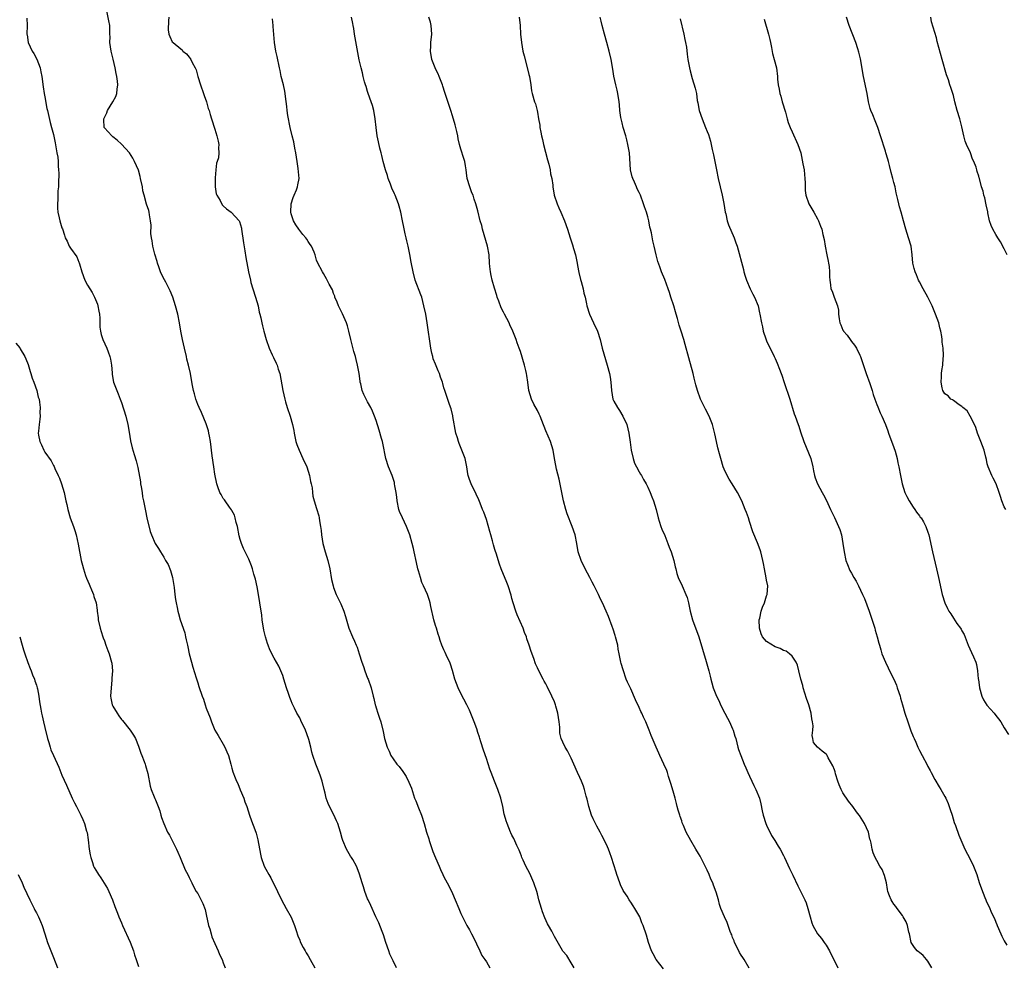
# Model space of a CAD drawing. Units: inches. Extents: x 2661000 to 2664000, y 1557000 to 1560000.
# Drawn here: x 2663211 to 2663443, y 1558994 to 1559216 of the extents above; entities that cross this region are included whole.
import ezdxf

# ---------------------------------------------------------------- set-up
doc = ezdxf.new("R2010")
doc.units = ezdxf.units.IN
doc.header["$MEASUREMENT"] = 0
doc.layers.add('LD26611557_10ft', color=72, linetype='Continuous')

msp = doc.modelspace()

# ---------------------------------------------------------------- linework, layer by layer
at = {"layer": 'LD26611557_10ft'}
for points, elevation in [([(2663299.82, 1558993), (2663299, 1558994.68), (2663298.26, 1558996.26), (2663297.97, 1558997), (2663297.31, 1558999), (2663296.76, 1559000.76), (2663296.41, 1559001.59), (2663295.62, 1559003.62), (2663294.96, 1559005), (2663293.73, 1559007.73), (2663293.12, 1559009), (2663293, 1559009.3), (2663292.38, 1559011), (2663292.07, 1559012.07), (2663291.73, 1559013), (2663291.08, 1559015.08), (2663290.54, 1559016.54), (2663290.35, 1559017), (2663289.5, 1559018.5), (2663289.23, 1559019), (2663289, 1559019.34), (2663288.06, 1559021), (2663287.17, 1559023), (2663287, 1559023.5), (2663286.59, 1559025), (2663285.96, 1559027), (2663285.67, 1559027.67), (2663285.05, 1559029.05), (2663284.02, 1559031), (2663283.75, 1559031.75), (2663283.25, 1559033), (2663283, 1559034.14), (2663282.76, 1559035), (2663282.28, 1559037), (2663281.87, 1559038.13), (2663281.58, 1559039), (2663280.77, 1559041), (2663280.11, 1559043), (2663279.85, 1559043.85), (2663279.63, 1559045), (2663279.17, 1559046.83), (2663279.12, 1559047), (2663278.38, 1559049), (2663277.3, 1559051.3), (2663277, 1559051.88), (2663276.37, 1559053), (2663275.82, 1559054.18), (2663275.26, 1559055.26), (2663275, 1559055.91), (2663274.67, 1559056.67), (2663274.38, 1559057.62), (2663273.88, 1559059), (2663273.28, 1559061), (2663273, 1559061.85), (2663272.58, 1559063), (2663272.08, 1559064.08), (2663271, 1559065.93), (2663269.95, 1559067.95), (2663269.59, 1559069), (2663269.39, 1559069.39), (2663268.93, 1559071), (2663268.53, 1559072.53), (2663268.16, 1559075), (2663268.07, 1559076.07), (2663267.65, 1559079), (2663267.55, 1559079.55), (2663267, 1559082.74), (2663266.6, 1559084.6), (2663266.24, 1559085.76), (2663265.91, 1559087), (2663265.68, 1559087.68), (2663265, 1559089.28), (2663263.76, 1559091.76), (2663263.3, 1559093), (2663263, 1559093.93), (2663262.76, 1559094.76), (2663262.34, 1559097), (2663262.05, 1559097.95), (2663261.84, 1559099), (2663261.67, 1559099.67), (2663261, 1559100.76), (2663260.93, 1559100.93), (2663260.43, 1559101.57), (2663259.42, 1559103), (2663259.27, 1559103.27), (2663259, 1559103.55), (2663258.51, 1559104.51), (2663258.19, 1559105), (2663257.71, 1559106.29), (2663257.47, 1559107), (2663257, 1559109.31), (2663256.79, 1559111), (2663256.41, 1559113.59), (2663256, 1559117), (2663255.75, 1559118.25), (2663255.63, 1559119), (2663255.53, 1559119.53), (2663255, 1559121.14), (2663253.86, 1559123.86), (2663253.3, 1559125), (2663253, 1559125.76), (2663252.55, 1559127), (2663252.23, 1559128.23), (2663251.99, 1559129), (2663251.78, 1559130.22), (2663251.5, 1559131.5), (2663251.26, 1559133), (2663250.81, 1559135), (2663250.44, 1559136.44), (2663250.33, 1559137), (2663249.85, 1559139), (2663249.41, 1559141), (2663249.02, 1559143), (2663248.68, 1559145), (2663248.31, 1559147), (2663247.78, 1559149), (2663247.14, 1559151), (2663246.48, 1559152.48), (2663246.29, 1559153), (2663245.45, 1559154.55), (2663245.12, 1559155.12), (2663244.42, 1559156.42), (2663244.21, 1559157), (2663243.83, 1559158.17), (2663243.53, 1559159), (2663243.43, 1559159.43), (2663242.9, 1559161.1), (2663242.39, 1559163), (2663242.25, 1559164.25), (2663242.07, 1559165), (2663241.97, 1559166.03), (2663241.98, 1559167.98), (2663241.89, 1559169), (2663241.62, 1559170.38), (2663241.55, 1559171), (2663241.43, 1559171.43), (2663240.93, 1559172.93), (2663240.35, 1559175), (2663240.09, 1559176.09), (2663239.94, 1559177), (2663239.53, 1559179), (2663239.43, 1559179.43), (2663239, 1559180.92), (2663238.12, 1559183), (2663237.72, 1559183.72), (2663236.91, 1559185), (2663235.06, 1559187.06), (2663233.99, 1559187.99), (2663233, 1559188.8), (2663232.71, 1559189), (2663231, 1559190.92), (2663230.95, 1559191), (2663230.84, 1559192.84), (2663230.85, 1559193), (2663231, 1559193.37), (2663231.55, 1559194.45), (2663231.74, 1559195), (2663232.96, 1559197), (2663233.68, 1559198.32), (2663233.92, 1559199), (2663233.97, 1559199.97), (2663234.13, 1559201), (2663234.07, 1559201.93), (2663233.89, 1559203), (2663233.73, 1559203.73), (2663233.55, 1559205), (2663233.1, 1559207.1), (2663232.59, 1559209), (2663232.3, 1559211), (2663232.32, 1559212.32), (2663232.31, 1559213), (2663232.25, 1559213.75), (2663232.24, 1559215), (2663232.08, 1559216.08), (2663231.54, 1559218.46)], 8620), ([(2663212.73, 1559216.73), (2663212.78, 1559215), (2663212.76, 1559213), (2663212.78, 1559212.78), (2663213.03, 1559211.04), (2663214, 1559209), (2663214.39, 1559208.39), (2663215.04, 1559207.04), (2663215.84, 1559205), (2663216.06, 1559204.06), (2663216.27, 1559203), (2663216.59, 1559200.59), (2663216.84, 1559199), (2663217, 1559198.17), (2663217.46, 1559195.46), (2663217.56, 1559195), (2663217.76, 1559194.24), (2663218.19, 1559192.19), (2663218.56, 1559191), (2663219, 1559189.32), (2663219.36, 1559187.36), (2663219.82, 1559185), (2663220, 1559184), (2663220.11, 1559183), (2663220.14, 1559181.86), (2663220.22, 1559181), (2663220.23, 1559180.23), (2663220.18, 1559177.82), (2663220.15, 1559177), (2663220.06, 1559176.06), (2663220.04, 1559175), (2663220, 1559174), (2663219.91, 1559173), (2663219.98, 1559171.98), (2663220.01, 1559171), (2663220.31, 1559169.69), (2663220.49, 1559169), (2663221, 1559167.31), (2663221.1, 1559167.1), (2663221.62, 1559165.62), (2663221.79, 1559165), (2663222.19, 1559164.19), (2663222.7, 1559163), (2663223, 1559162.54), (2663224.54, 1559160.54), (2663225, 1559159.27), (2663225.09, 1559159.09), (2663225.13, 1559158.87), (2663225.66, 1559157), (2663226.39, 1559155), (2663227, 1559153.8), (2663228.08, 1559152.08), (2663228.66, 1559151), (2663229.36, 1559149.36), (2663229.45, 1559149), (2663229.71, 1559147.71), (2663229.84, 1559147), (2663229.91, 1559146.09), (2663229.96, 1559143.96), (2663230.08, 1559143), (2663230.23, 1559142.23), (2663230.65, 1559141), (2663231.57, 1559139), (2663231.88, 1559138.12), (2663232.31, 1559137), (2663232.44, 1559136.44), (2663232.65, 1559135), (2663232.79, 1559133.21), (2663232.83, 1559132.83), (2663233, 1559131.84), (2663233.17, 1559131), (2663233.93, 1559129), (2663234.27, 1559128.27), (2663234.7, 1559127), (2663235, 1559126.2), (2663236.02, 1559123), (2663236.51, 1559121), (2663236.59, 1559120.59), (2663237, 1559118.15), (2663237.18, 1559117.18), (2663237.55, 1559115.55), (2663238.04, 1559113.96), (2663238.48, 1559112.48), (2663238.88, 1559110.88), (2663239.47, 1559107.47), (2663239.52, 1559107), (2663239.64, 1559106.36), (2663239.86, 1559105), (2663239.99, 1559103.99), (2663240.22, 1559103), (2663240.53, 1559101.47), (2663240.66, 1559100.66), (2663241, 1559099.06), (2663241.78, 1559095.78), (2663242.07, 1559095), (2663242.97, 1559093), (2663243.76, 1559091.76), (2663244.19, 1559091), (2663245, 1559089.76), (2663245.43, 1559089), (2663245.99, 1559087.99), (2663246.59, 1559086.59), (2663247.04, 1559085), (2663247.41, 1559082.59), (2663247.62, 1559081), (2663247.75, 1559079.75), (2663247.87, 1559079), (2663248.12, 1559077.88), (2663248.27, 1559077), (2663248.45, 1559076.45), (2663248.87, 1559075), (2663249.91, 1559071.91), (2663250.09, 1559071), (2663250.29, 1559070.29), (2663250.54, 1559069), (2663250.63, 1559068.63), (2663250.97, 1559067), (2663251.48, 1559065), (2663251.83, 1559063.83), (2663252.64, 1559061.36), (2663253, 1559060.15), (2663253.28, 1559059.28), (2663254.06, 1559057), (2663254.32, 1559056.32), (2663254.73, 1559055), (2663255, 1559054.22), (2663255.89, 1559051.89), (2663256.2, 1559051), (2663256.99, 1559049), (2663257.77, 1559047.77), (2663259, 1559045.67), (2663259.37, 1559045), (2663259.88, 1559043.88), (2663260.22, 1559043), (2663260.77, 1559041), (2663261, 1559040.05), (2663261.22, 1559039.22), (2663261.79, 1559037.79), (2663262.09, 1559037), (2663262.4, 1559036.4), (2663263, 1559034.98), (2663263.81, 1559033), (2663264.11, 1559032.11), (2663264.52, 1559031), (2663265.15, 1559029), (2663265.64, 1559027.64), (2663266.4, 1559025.6), (2663266.75, 1559024.75), (2663267.17, 1559023.17), (2663267.79, 1559019.79), (2663267.96, 1559019), (2663268.66, 1559017), (2663269, 1559016.29), (2663269.71, 1559015), (2663270.18, 1559014.18), (2663271, 1559012.55), (2663271.55, 1559011.55), (2663271.79, 1559011), (2663272.75, 1559009), (2663273.83, 1559007), (2663275, 1559004.94), (2663275.81, 1559003), (2663276.2, 1559001.8), (2663276.57, 1559000.57), (2663277, 1558999.52), (2663277.14, 1558999.14), (2663277.79, 1558997.79), (2663278.28, 1558997), (2663278.54, 1558996.54), (2663279, 1558995.82), (2663279.5, 1558995), (2663280.6, 1558993)], 8610), ([(2663246.21, 1559217), (2663246.07, 1559216.07), (2663245.99, 1559213.99), (2663246.17, 1559213), (2663246.4, 1559212.4), (2663247, 1559211.16), (2663247.17, 1559211), (2663249, 1559209.49), (2663249.28, 1559209.28), (2663249.51, 1559209), (2663250.35, 1559208.35), (2663251, 1559207.57), (2663251.24, 1559207.24), (2663251.36, 1559207), (2663251.67, 1559206.33), (2663252.39, 1559205), (2663252.58, 1559204.58), (2663253.01, 1559202.99), (2663253.61, 1559201), (2663254.32, 1559199), (2663254.48, 1559198.48), (2663255.03, 1559197), (2663255.47, 1559195.47), (2663255.65, 1559195), (2663255.95, 1559194.05), (2663256.25, 1559193), (2663257, 1559190.58), (2663257.46, 1559189), (2663257.79, 1559187.79), (2663257.92, 1559187), (2663257.84, 1559186.16), (2663257.96, 1559185), (2663257.87, 1559183.87), (2663257.6, 1559183), (2663257.43, 1559182.57), (2663257.27, 1559181), (2663257.1, 1559179.1), (2663257.08, 1559179), (2663257.06, 1559177), (2663257.35, 1559175.35), (2663257.46, 1559175), (2663258.24, 1559173.76), (2663258.76, 1559172.76), (2663259, 1559172.56), (2663259.78, 1559171.78), (2663260.88, 1559171), (2663262.72, 1559169), (2663262.8, 1559168.8), (2663263.26, 1559167.26), (2663263.32, 1559167), (2663263.78, 1559163.78), (2663264.1, 1559161.9), (2663264.32, 1559160.32), (2663264.96, 1559157), (2663265.39, 1559155), (2663265.53, 1559154.47), (2663265.94, 1559153), (2663266.6, 1559151), (2663267.21, 1559149), (2663267.49, 1559147.49), (2663267.65, 1559147), (2663267.83, 1559146.17), (2663268.05, 1559145), (2663268.26, 1559144.26), (2663268.56, 1559143), (2663269.14, 1559141), (2663269.85, 1559139), (2663270.56, 1559137.44), (2663270.82, 1559136.82), (2663271.48, 1559135.48), (2663271.69, 1559135), (2663271.97, 1559134.03), (2663272.29, 1559133), (2663273.01, 1559129), (2663273.48, 1559127), (2663273.67, 1559126.33), (2663274.09, 1559125), (2663274.77, 1559123), (2663275.35, 1559121), (2663275.6, 1559119.6), (2663275.69, 1559119), (2663276.1, 1559117), (2663276.32, 1559116.32), (2663276.86, 1559115), (2663277.77, 1559113), (2663278.66, 1559111), (2663279, 1559110.03), (2663279.33, 1559109), (2663279.57, 1559107.57), (2663279.72, 1559107), (2663279.92, 1559106.08), (2663280, 1559105), (2663280.13, 1559104.13), (2663280.43, 1559103), (2663281, 1559101.26), (2663281.49, 1559099.49), (2663281.6, 1559099), (2663281.7, 1559098.3), (2663281.92, 1559097), (2663282.04, 1559096.04), (2663282.13, 1559095), (2663282.48, 1559093), (2663283.01, 1559091.01), (2663283.61, 1559089), (2663284.07, 1559087), (2663284.51, 1559084.51), (2663284.87, 1559083), (2663285, 1559082.61), (2663285.63, 1559081), (2663286.73, 1559078.73), (2663287.43, 1559077), (2663287.81, 1559075.81), (2663288.61, 1559073), (2663289.42, 1559071), (2663289.95, 1559069.95), (2663290.32, 1559069), (2663290.53, 1559068.53), (2663291, 1559066.98), (2663291.64, 1559065), (2663292.02, 1559064.02), (2663292.35, 1559063), (2663293, 1559061.27), (2663293.12, 1559061), (2663293.86, 1559059), (2663294.33, 1559057), (2663294.47, 1559056.47), (2663294.78, 1559055), (2663294.84, 1559054.84), (2663295, 1559054.28), (2663295.41, 1559053), (2663295.84, 1559051.84), (2663296.09, 1559051), (2663296.69, 1559048.69), (2663297.01, 1559047.01), (2663297.62, 1559045), (2663298.06, 1559044.06), (2663298.5, 1559043), (2663299, 1559042.23), (2663299.93, 1559041), (2663300.45, 1559040.45), (2663301.3, 1559039.3), (2663301.47, 1559039), (2663302.08, 1559038.08), (2663302.74, 1559036.74), (2663303.31, 1559035.31), (2663304.09, 1559033), (2663304.34, 1559032.34), (2663305, 1559030.72), (2663305.73, 1559029), (2663306.36, 1559027), (2663306.89, 1559025), (2663307.41, 1559023.41), (2663307.51, 1559023), (2663308.4, 1559020.4), (2663309, 1559018.91), (2663309.85, 1559017), (2663310.17, 1559016.17), (2663310.72, 1559015), (2663311, 1559014.41), (2663311.72, 1559013), (2663312.2, 1559012.2), (2663313, 1559010.54), (2663313.67, 1559009), (2663314.48, 1559007), (2663315, 1559005.82), (2663315.39, 1559005), (2663316.42, 1559003), (2663317, 1559001.96), (2663317.49, 1559001), (2663318, 1559000), (2663318.63, 1558998.63), (2663319.41, 1558997), (2663319.95, 1558995.95), (2663320.61, 1558995), (2663321, 1558994.4), (2663321.84, 1558993)], 8630), ([(2663341.69, 1558993), (2663341, 1558994.2), (2663339.91, 1558995.91), (2663339, 1558996.96), (2663338.92, 1558997.08), (2663337, 1559000.36), (2663336.39, 1559001.61), (2663335.63, 1559003), (2663335.39, 1559003.39), (2663334.78, 1559004.78), (2663334.23, 1559006.23), (2663333.96, 1559007), (2663333.37, 1559009), (2663333, 1559010.44), (2663332.84, 1559011), (2663332.2, 1559013), (2663331.24, 1559015.24), (2663330.29, 1559017), (2663329.64, 1559018.36), (2663329.35, 1559019), (2663329.28, 1559019.28), (2663329, 1559019.94), (2663328.72, 1559020.72), (2663328.16, 1559021.84), (2663327.47, 1559023.47), (2663327, 1559024.3), (2663326.78, 1559024.78), (2663326.65, 1559025), (2663325.85, 1559027), (2663325.63, 1559027.63), (2663325.28, 1559029), (2663325.21, 1559029.21), (2663324.84, 1559031), (2663324.37, 1559033), (2663323.7, 1559035), (2663322.87, 1559037), (2663322.1, 1559039), (2663321.81, 1559039.81), (2663321, 1559042.33), (2663320.31, 1559044.31), (2663319.72, 1559046.28), (2663319.48, 1559047), (2663319.35, 1559047.35), (2663319, 1559048.47), (2663318.72, 1559049.28), (2663318.08, 1559051), (2663317, 1559053.73), (2663316.39, 1559055), (2663315, 1559057.66), (2663314.32, 1559059), (2663313.57, 1559061), (2663313.02, 1559063.02), (2663312.56, 1559064.56), (2663312.38, 1559065), (2663311.78, 1559066.22), (2663311.31, 1559067.31), (2663311, 1559067.92), (2663310.52, 1559069), (2663310.1, 1559070.1), (2663309.84, 1559071), (2663309.59, 1559071.59), (2663309.2, 1559073), (2663309, 1559073.62), (2663308.61, 1559075), (2663307.89, 1559078.11), (2663307.73, 1559079), (2663307.58, 1559079.58), (2663307.09, 1559081), (2663306.2, 1559083), (2663305.81, 1559083.81), (2663305.44, 1559085), (2663305, 1559086.52), (2663304.87, 1559087), (2663304.51, 1559088.51), (2663303.98, 1559091), (2663303.78, 1559091.78), (2663303.51, 1559093), (2663302.98, 1559095), (2663302.2, 1559097), (2663301.21, 1559099), (2663300.54, 1559100.54), (2663300.39, 1559101), (2663299.97, 1559103), (2663299.89, 1559103.89), (2663299.71, 1559105), (2663299.43, 1559106.57), (2663299.37, 1559107), (2663299.31, 1559107.31), (2663298.76, 1559109), (2663297.96, 1559111), (2663297.31, 1559113), (2663296.59, 1559116.59), (2663296.48, 1559117), (2663296.25, 1559117.75), (2663295.71, 1559119.71), (2663295, 1559121.96), (2663294.63, 1559123), (2663294.15, 1559124.15), (2663293.76, 1559125), (2663293, 1559126.32), (2663292.09, 1559128.09), (2663291.76, 1559129), (2663291.43, 1559130.57), (2663291.29, 1559131), (2663291.24, 1559131.24), (2663290.98, 1559133.02), (2663290.6, 1559135), (2663290.31, 1559136.31), (2663290.14, 1559137), (2663289.79, 1559138.21), (2663289.48, 1559139.48), (2663289.02, 1559141), (2663288.55, 1559143), (2663288.23, 1559144.23), (2663288.01, 1559145), (2663287.12, 1559147.12), (2663286.17, 1559149), (2663285.85, 1559149.85), (2663285.32, 1559151), (2663285.26, 1559151.26), (2663285, 1559151.91), (2663284.71, 1559152.71), (2663283.96, 1559154.04), (2663283.34, 1559155.34), (2663283, 1559155.84), (2663282.61, 1559156.61), (2663282.37, 1559157), (2663281.2, 1559159.2), (2663281, 1559159.7), (2663280.62, 1559161), (2663280.39, 1559161.61), (2663279.82, 1559163), (2663279.45, 1559163.45), (2663279, 1559164.1), (2663278.65, 1559164.65), (2663278.45, 1559165), (2663277.77, 1559165.77), (2663276.82, 1559167), (2663276.06, 1559168.06), (2663275.52, 1559169), (2663275, 1559170.66), (2663274.92, 1559171), (2663275.01, 1559173), (2663275.48, 1559174.52), (2663275.73, 1559175), (2663276.26, 1559176.26), (2663276.52, 1559177), (2663276.56, 1559177.44), (2663276.85, 1559179), (2663276.68, 1559181.32), (2663276.43, 1559183), (2663276.1, 1559185), (2663275.87, 1559186.13), (2663275.6, 1559187.6), (2663275.24, 1559189), (2663274.76, 1559191), (2663274.19, 1559193.81), (2663274.02, 1559195), (2663273.96, 1559195.95), (2663273.68, 1559198.32), (2663273.62, 1559199), (2663273.53, 1559199.53), (2663273.2, 1559201), (2663272.68, 1559203), (2663272.37, 1559204.37), (2663272.26, 1559205), (2663271.69, 1559207.69), (2663271.36, 1559209), (2663271.05, 1559211), (2663270.79, 1559214.79), (2663270.76, 1559215), (2663270.61, 1559216.61)], 8640), ([(2663362.74, 1558992.74), (2663361, 1558994.98), (2663360.27, 1558996.27), (2663359.92, 1558997), (2663359.2, 1558999), (2663358.72, 1559000.72), (2663357.94, 1559003), (2663357.64, 1559003.64), (2663357.11, 1559005), (2663356, 1559007), (2663355.58, 1559007.58), (2663355, 1559008.48), (2663354.78, 1559008.78), (2663354.66, 1559009), (2663354.12, 1559009.88), (2663353.39, 1559011), (2663353.25, 1559011.25), (2663352.58, 1559012.58), (2663352.42, 1559013), (2663351.72, 1559015), (2663351.58, 1559015.58), (2663350.5, 1559019), (2663350.11, 1559020.11), (2663349.75, 1559021), (2663349.5, 1559021.5), (2663348.85, 1559023), (2663348.19, 1559024.19), (2663347.8, 1559025), (2663347, 1559026.36), (2663346.66, 1559027), (2663346.12, 1559028.12), (2663345.75, 1559029), (2663345.15, 1559031), (2663344.75, 1559032.75), (2663344.53, 1559033.47), (2663344.12, 1559035), (2663343.83, 1559035.83), (2663343.37, 1559037), (2663343, 1559037.86), (2663342.47, 1559039), (2663341.59, 1559041), (2663341, 1559042.42), (2663340.13, 1559044.13), (2663339.58, 1559045), (2663339, 1559046.19), (2663338.64, 1559047), (2663338.31, 1559048.31), (2663338.3, 1559049), (2663338.31, 1559049.69), (2663338.17, 1559051), (2663337.97, 1559051.97), (2663337.85, 1559053), (2663337.38, 1559054.62), (2663337.25, 1559055), (2663337, 1559055.71), (2663336.44, 1559057), (2663335.31, 1559059.31), (2663335, 1559059.9), (2663334.58, 1559060.58), (2663334.36, 1559061), (2663333.86, 1559061.86), (2663333, 1559063.67), (2663332.59, 1559064.59), (2663332.14, 1559065.86), (2663331.5, 1559067.5), (2663331.07, 1559069), (2663330.55, 1559070.55), (2663330.42, 1559071), (2663330, 1559072), (2663329.63, 1559073), (2663328.21, 1559076.21), (2663327.91, 1559077), (2663327.26, 1559079), (2663327, 1559080.03), (2663326.79, 1559080.79), (2663326.09, 1559083), (2663325.79, 1559083.79), (2663324.48, 1559087), (2663324.09, 1559088.09), (2663323.28, 1559090.72), (2663323.13, 1559091.13), (2663323, 1559091.56), (2663322.63, 1559092.63), (2663322.4, 1559093.6), (2663322, 1559095), (2663321.82, 1559095.82), (2663321, 1559098.61), (2663320.35, 1559100.35), (2663320.08, 1559101), (2663319.5, 1559102.5), (2663319.23, 1559103.23), (2663318.62, 1559104.62), (2663317.41, 1559107), (2663317, 1559108.02), (2663316.75, 1559108.75), (2663316.67, 1559109), (2663316.62, 1559109.38), (2663316.35, 1559111), (2663315.97, 1559113), (2663315.21, 1559115), (2663314.54, 1559116.54), (2663314.38, 1559117), (2663314.16, 1559117.84), (2663313.81, 1559119), (2663313.11, 1559122.89), (2663313.09, 1559123.09), (2663312.68, 1559124.68), (2663312.26, 1559125.74), (2663311.17, 1559129), (2663311, 1559129.65), (2663310.69, 1559130.69), (2663310.62, 1559131), (2663310.18, 1559132.18), (2663309.97, 1559133), (2663309.65, 1559133.65), (2663309, 1559135.19), (2663308.48, 1559136.48), (2663308.34, 1559137), (2663308.17, 1559137.83), (2663307.9, 1559139), (2663307.02, 1559145), (2663306.69, 1559147), (2663306.28, 1559149), (2663306, 1559150), (2663305.75, 1559151), (2663305.57, 1559151.57), (2663304.24, 1559155), (2663303.7, 1559157), (2663303.26, 1559159.27), (2663302.95, 1559161.05), (2663302.57, 1559163), (2663302.27, 1559164.27), (2663302.12, 1559165), (2663301.89, 1559165.89), (2663301.53, 1559167.53), (2663301.22, 1559169), (2663300.85, 1559171), (2663300.47, 1559172.47), (2663300.31, 1559173), (2663299.48, 1559175), (2663299.32, 1559175.32), (2663298.7, 1559176.7), (2663298.4, 1559177.6), (2663297.88, 1559179), (2663297.66, 1559179.66), (2663297.26, 1559181), (2663296.71, 1559183), (2663296.37, 1559184.37), (2663296.19, 1559185), (2663295.91, 1559186.09), (2663295.57, 1559187.57), (2663295.29, 1559189), (2663295, 1559191), (2663294.79, 1559193), (2663294.48, 1559195), (2663294.15, 1559196.15), (2663293.88, 1559197), (2663293.14, 1559199), (2663293, 1559199.48), (2663292.63, 1559200.63), (2663292.5, 1559201), (2663292.29, 1559201.71), (2663291.99, 1559203), (2663291.83, 1559203.83), (2663291.49, 1559205), (2663291.05, 1559206.95), (2663290.41, 1559210.41), (2663290.07, 1559212.07), (2663289.92, 1559213), (2663289.73, 1559214.27), (2663289.6, 1559215), (2663289.49, 1559215.49), (2663289.21, 1559217)], 8650), ([(2663382.93, 1558992.93), (2663381.71, 1558995), (2663381.43, 1558995.43), (2663381, 1558996.03), (2663380.63, 1558996.63), (2663380.43, 1558997), (2663379.44, 1558999), (2663379.34, 1558999.34), (2663379, 1559000.15), (2663378.78, 1559000.78), (2663378.66, 1559001), (2663378.4, 1559001.6), (2663377.92, 1559003), (2663377.7, 1559003.7), (2663377.05, 1559005), (2663376.25, 1559007), (2663375.91, 1559007.91), (2663375.68, 1559009), (2663375.16, 1559010.84), (2663374.49, 1559012.49), (2663374.32, 1559013), (2663373.89, 1559013.89), (2663373.44, 1559015), (2663373, 1559015.99), (2663371.35, 1559019.35), (2663371, 1559019.95), (2663370.35, 1559021), (2663369.14, 1559023), (2663368.09, 1559025), (2663367.44, 1559026.56), (2663367.15, 1559027.15), (2663367, 1559027.65), (2663366.63, 1559028.63), (2663366.55, 1559029), (2663366.16, 1559030.16), (2663365.96, 1559031), (2663365.75, 1559031.75), (2663365.43, 1559033), (2663365, 1559034.64), (2663364.45, 1559036.45), (2663363.92, 1559038.08), (2663363.63, 1559039), (2663363.47, 1559039.47), (2663362.83, 1559041), (2663361.88, 1559043), (2663361.58, 1559043.58), (2663360.97, 1559044.97), (2663359.78, 1559047.78), (2663359.34, 1559049), (2663358.55, 1559051), (2663358.04, 1559052.04), (2663357.64, 1559053), (2663357.41, 1559053.41), (2663357, 1559054.37), (2663356.13, 1559056.13), (2663355, 1559058.72), (2663354.27, 1559060.27), (2663353.95, 1559061), (2663353.19, 1559063.19), (2663352.74, 1559064.74), (2663352.68, 1559065), (2663352.62, 1559065.38), (2663352.27, 1559067), (2663352.07, 1559068.07), (2663351.93, 1559069), (2663351.44, 1559071), (2663351.34, 1559071.34), (2663350.83, 1559072.83), (2663350.6, 1559073.4), (2663349.74, 1559075.74), (2663349.23, 1559077), (2663348.32, 1559079), (2663347.86, 1559079.86), (2663347.38, 1559081), (2663347, 1559081.74), (2663346.4, 1559083), (2663345.9, 1559083.9), (2663345.35, 1559085), (2663344.26, 1559087), (2663343.28, 1559089), (2663342.62, 1559091), (2663342.27, 1559093), (2663341.88, 1559095), (2663341.23, 1559097), (2663339.99, 1559099.99), (2663339.67, 1559101), (2663339.14, 1559103), (2663338.65, 1559105.35), (2663338.14, 1559108.14), (2663337.52, 1559110.48), (2663337.32, 1559111.32), (2663337.02, 1559113), (2663336.69, 1559115), (2663336.1, 1559117), (2663335, 1559119.54), (2663334.05, 1559121.95), (2663333.66, 1559123), (2663333.46, 1559123.46), (2663333, 1559124.28), (2663332.19, 1559125.81), (2663331.59, 1559127), (2663331.02, 1559129), (2663330.78, 1559131), (2663330.52, 1559132.52), (2663330.47, 1559133), (2663330.3, 1559133.7), (2663329.97, 1559135), (2663329, 1559138.24), (2663328.73, 1559139), (2663328.24, 1559140.24), (2663327.98, 1559141), (2663327.38, 1559142.62), (2663327.23, 1559143), (2663326.51, 1559144.51), (2663326.33, 1559145), (2663325.29, 1559147), (2663325, 1559147.5), (2663324.49, 1559148.49), (2663323.9, 1559150.1), (2663323.54, 1559151), (2663323.42, 1559151.42), (2663322.89, 1559153.11), (2663322.37, 1559155), (2663322.15, 1559156.15), (2663321.93, 1559157), (2663321.8, 1559158.2), (2663321.74, 1559159), (2663321.64, 1559161), (2663321.28, 1559163), (2663320.08, 1559167), (2663319.88, 1559167.88), (2663319.55, 1559169), (2663319, 1559171.32), (2663318.53, 1559173), (2663318.12, 1559174.12), (2663317.84, 1559175), (2663317.59, 1559175.59), (2663317.06, 1559177), (2663316.49, 1559179), (2663316.3, 1559180.3), (2663316.22, 1559181), (2663316.05, 1559181.95), (2663315.89, 1559183), (2663315.7, 1559183.7), (2663315, 1559185.87), (2663314.68, 1559187), (2663314.34, 1559188.34), (2663314.23, 1559189), (2663314, 1559190), (2663313.6, 1559191.6), (2663313, 1559193.72), (2663312.61, 1559195), (2663311.22, 1559199.22), (2663310.73, 1559200.73), (2663310.66, 1559201), (2663309.9, 1559203), (2663309.62, 1559203.62), (2663309, 1559204.76), (2663308.89, 1559205), (2663308.14, 1559207), (2663307.81, 1559209), (2663307.88, 1559210.12), (2663307.92, 1559211), (2663308.11, 1559213), (2663308.04, 1559213.96), (2663308, 1559215), (2663307.82, 1559215.82), (2663307.45, 1559217)], 8660), ([(2663328.75, 1559217), (2663328.95, 1559215), (2663329.04, 1559213), (2663329.24, 1559211), (2663329.6, 1559209), (2663329.87, 1559207.87), (2663330.54, 1559205.46), (2663331, 1559203.48), (2663331.13, 1559203), (2663331.47, 1559201), (2663331.65, 1559199.65), (2663331.78, 1559199), (2663332.33, 1559197), (2663332.54, 1559196.54), (2663332.92, 1559195), (2663333, 1559194.59), (2663333.27, 1559193), (2663333.55, 1559191.55), (2663333.57, 1559191), (2663333.85, 1559189.85), (2663333.96, 1559189), (2663334.18, 1559188.18), (2663334.43, 1559187), (2663335.39, 1559183.39), (2663335.69, 1559182.31), (2663335.98, 1559181), (2663336.1, 1559180.1), (2663336.37, 1559179), (2663336.61, 1559177.39), (2663336.65, 1559177), (2663336.97, 1559175), (2663337.64, 1559173), (2663338.08, 1559172.08), (2663338.54, 1559171), (2663339.38, 1559169), (2663340.09, 1559167), (2663340.75, 1559165), (2663341, 1559164.29), (2663341.31, 1559163.31), (2663341.51, 1559162.49), (2663341.95, 1559161), (2663342.17, 1559160.17), (2663342.39, 1559159), (2663342.49, 1559158.49), (2663342.8, 1559156.8), (2663343.18, 1559155.18), (2663343.34, 1559154.66), (2663343.79, 1559153), (2663343.97, 1559151.97), (2663344.23, 1559151), (2663344.54, 1559149.46), (2663344.62, 1559149), (2663345.28, 1559147), (2663346.25, 1559145), (2663347.15, 1559143), (2663347.76, 1559141), (2663348.28, 1559139), (2663349.46, 1559135), (2663350, 1559133), (2663350.15, 1559132.15), (2663350.33, 1559131), (2663350.44, 1559129), (2663350.78, 1559127), (2663351, 1559126.53), (2663351.84, 1559125), (2663352.32, 1559124.32), (2663353.15, 1559123), (2663354.04, 1559121), (2663354.52, 1559119), (2663354.86, 1559116.86), (2663355.11, 1559115), (2663355.53, 1559113), (2663355.92, 1559111.92), (2663356.35, 1559111), (2663357, 1559109.87), (2663357.3, 1559109.3), (2663357.5, 1559109), (2663358.02, 1559108.02), (2663358.64, 1559107), (2663359, 1559106.28), (2663359.57, 1559105), (2663359.98, 1559103.98), (2663360.32, 1559103), (2663360.97, 1559100.97), (2663361.49, 1559099), (2663361.73, 1559098.27), (2663362.12, 1559097), (2663362.35, 1559096.35), (2663363, 1559094.87), (2663363.76, 1559093), (2663364.08, 1559092.08), (2663364.54, 1559091), (2663365.13, 1559089), (2663365.44, 1559087.44), (2663365.59, 1559087), (2663365.88, 1559085.88), (2663366.2, 1559085), (2663367.1, 1559083), (2663367.97, 1559081), (2663368.26, 1559080.26), (2663368.58, 1559079), (2663369.02, 1559077), (2663369.57, 1559075), (2663371.02, 1559071.02), (2663372.8, 1559065.2), (2663373.4, 1559063), (2663373.71, 1559061.71), (2663373.85, 1559061), (2663374.12, 1559060.12), (2663374.39, 1559059), (2663375.17, 1559057), (2663375.8, 1559055.8), (2663376.14, 1559055), (2663377.18, 1559053), (2663377.79, 1559051.79), (2663378.25, 1559051), (2663379, 1559049.32), (2663379.16, 1559049), (2663379.55, 1559047.55), (2663379.76, 1559047), (2663380.02, 1559045.98), (2663380.24, 1559045), (2663380.42, 1559044.42), (2663380.91, 1559043), (2663381.73, 1559041), (2663382.14, 1559040.14), (2663382.61, 1559039), (2663383, 1559038.2), (2663383.51, 1559037), (2663383.99, 1559035.99), (2663384.49, 1559035), (2663385.31, 1559033), (2663385.65, 1559031.65), (2663385.97, 1559030.03), (2663386.2, 1559029), (2663386.84, 1559027), (2663387, 1559026.64), (2663388.19, 1559024.19), (2663388.94, 1559023), (2663389.71, 1559021.71), (2663390.21, 1559021), (2663391, 1559019.47), (2663391.24, 1559019), (2663392.39, 1559016.39), (2663393.17, 1559014.83), (2663394.35, 1559012.35), (2663395, 1559011.11), (2663395.99, 1559009), (2663396.29, 1559008.29), (2663396.69, 1559007), (2663397.23, 1559005), (2663397.65, 1559003.65), (2663397.91, 1559003), (2663398.97, 1559001), (2663399.9, 1558999.9), (2663400.56, 1558999), (2663401, 1558998.33), (2663401.79, 1558997), (2663402.18, 1558996.18), (2663402.84, 1558995), (2663403.8, 1558993)], 8670), ([(2663425.93, 1558993), (2663425, 1558994.6), (2663424.69, 1558995), (2663423.89, 1558995.89), (2663423, 1558996.59), (2663422.78, 1558996.78), (2663422.51, 1558997), (2663421.83, 1558997.83), (2663421.04, 1558999), (2663420.67, 1559001), (2663420.55, 1559001.45), (2663420.2, 1559003), (2663419.85, 1559003.85), (2663419.2, 1559005), (2663419, 1559005.31), (2663417.75, 1559007), (2663417.44, 1559007.44), (2663417, 1559008), (2663416.61, 1559008.61), (2663416.34, 1559009), (2663415.99, 1559010.01), (2663415.59, 1559011), (2663415.47, 1559011.47), (2663415.24, 1559013), (2663414.8, 1559014.8), (2663414.21, 1559016.21), (2663413.7, 1559017), (2663413, 1559018.3), (2663412.58, 1559019), (2663412.13, 1559020.13), (2663411.86, 1559021), (2663411.65, 1559022.35), (2663411.48, 1559023), (2663411.36, 1559023.36), (2663410.99, 1559025), (2663410.1, 1559027), (2663409.65, 1559027.65), (2663408.86, 1559028.86), (2663408.79, 1559029), (2663408.21, 1559029.79), (2663407.31, 1559031), (2663406.26, 1559032.26), (2663405, 1559034.27), (2663404.58, 1559035), (2663404.1, 1559036.1), (2663403.8, 1559037), (2663403.27, 1559038.73), (2663403.16, 1559039.16), (2663403, 1559039.64), (2663402.62, 1559040.62), (2663401.52, 1559042.48), (2663401.25, 1559043), (2663401.16, 1559043.16), (2663401, 1559043.34), (2663400.07, 1559044.07), (2663398.98, 1559044.98), (2663398.09, 1559046.09), (2663397.93, 1559047), (2663397.77, 1559047.77), (2663397.91, 1559049), (2663397.97, 1559050.03), (2663397.85, 1559051), (2663397.7, 1559051.7), (2663397.5, 1559053), (2663396.93, 1559055), (2663396.44, 1559056.44), (2663395.63, 1559059), (2663395.51, 1559059.51), (2663395.1, 1559061), (2663394.63, 1559063), (2663394.28, 1559064.28), (2663393.97, 1559065), (2663393, 1559066.44), (2663392.43, 1559067), (2663391.6, 1559067.6), (2663391, 1559067.8), (2663390.23, 1559068.23), (2663389, 1559068.66), (2663387, 1559069.87), (2663386.06, 1559071), (2663385.71, 1559071.71), (2663385.31, 1559073), (2663385.28, 1559075), (2663385.39, 1559075.39), (2663385.73, 1559077), (2663386.01, 1559077.99), (2663386.49, 1559079), (2663387, 1559080.64), (2663387.16, 1559081), (2663387.26, 1559083), (2663387, 1559084.3), (2663386.9, 1559084.9), (2663386.5, 1559087), (2663386.28, 1559088.28), (2663386.14, 1559089), (2663385.65, 1559091), (2663385.47, 1559091.47), (2663384.89, 1559093.11), (2663383.74, 1559095.74), (2663383, 1559098.14), (2663382.72, 1559099), (2663382.27, 1559100.27), (2663381.99, 1559101), (2663381.14, 1559103), (2663380.17, 1559105), (2663378.93, 1559107), (2663378.16, 1559108.16), (2663377.69, 1559109), (2663377, 1559110.5), (2663376.81, 1559111), (2663376.21, 1559113), (2663375.89, 1559114.11), (2663375.55, 1559115.55), (2663375.17, 1559117), (2663374.79, 1559118.79), (2663374.4, 1559120.4), (2663374.23, 1559121), (2663373.46, 1559123), (2663372.62, 1559124.62), (2663371.45, 1559127), (2663370.71, 1559129), (2663370.36, 1559130.36), (2663370.18, 1559131), (2663369.96, 1559131.96), (2663369.67, 1559133), (2663368.7, 1559136.7), (2663367.84, 1559139.84), (2663367.51, 1559141), (2663366.87, 1559143), (2663366.41, 1559144.4), (2663366.02, 1559145.98), (2663365.73, 1559147), (2663365.55, 1559147.55), (2663365.14, 1559149), (2663364.47, 1559151), (2663364.13, 1559152.13), (2663363.79, 1559153), (2663363, 1559155.15), (2663362.25, 1559157), (2663361.85, 1559158.15), (2663361.39, 1559159.39), (2663360.97, 1559161), (2663360.5, 1559163), (2663360.24, 1559164.24), (2663359.86, 1559166.14), (2663359.67, 1559167), (2663359.53, 1559167.53), (2663359.24, 1559169), (2663359, 1559169.93), (2663358.71, 1559171), (2663358.27, 1559172.27), (2663358.04, 1559173), (2663357.29, 1559175), (2663357, 1559175.64), (2663356.55, 1559176.55), (2663356.37, 1559177), (2663355.89, 1559178.11), (2663355.48, 1559179), (2663355.37, 1559179.37), (2663354.96, 1559181), (2663354.67, 1559185), (2663354.32, 1559187), (2663354.04, 1559188.04), (2663353.81, 1559189), (2663353.25, 1559191), (2663353, 1559192.06), (2663352.75, 1559193), (2663352.69, 1559193.31), (2663352.44, 1559195), (2663352.34, 1559196.34), (2663352.26, 1559197), (2663351.98, 1559199), (2663351.78, 1559199.78), (2663351.52, 1559201), (2663351.05, 1559203.05), (2663350.74, 1559204.74), (2663350.35, 1559207), (2663349.9, 1559209), (2663349.35, 1559211), (2663348.78, 1559213), (2663348.25, 1559215), (2663348.02, 1559216.02), (2663347.83, 1559217)], 8680), ([(2663366.61, 1559216.61), (2663367.51, 1559213), (2663367.73, 1559211.73), (2663367.91, 1559211), (2663368.11, 1559209.89), (2663368.28, 1559208.28), (2663368.47, 1559207), (2663368.83, 1559205), (2663369, 1559204.31), (2663369.49, 1559202.51), (2663370.21, 1559200.21), (2663370.46, 1559199), (2663370.68, 1559197.32), (2663370.8, 1559196.8), (2663371.11, 1559195), (2663371.79, 1559193), (2663372.62, 1559191), (2663373, 1559190.01), (2663373.29, 1559189.29), (2663373.79, 1559187.79), (2663373.97, 1559187), (2663374.18, 1559185.82), (2663374.51, 1559184.51), (2663374.79, 1559183), (2663375.18, 1559181), (2663375.61, 1559179), (2663376.57, 1559175), (2663376.94, 1559173.06), (2663377.28, 1559171), (2663377.38, 1559170.62), (2663377.75, 1559169), (2663378.05, 1559168.05), (2663379.36, 1559165), (2663379.77, 1559163.77), (2663380.04, 1559163), (2663381.55, 1559157.55), (2663381.67, 1559157), (2663381.99, 1559155.99), (2663382.27, 1559155), (2663383.13, 1559153), (2663383.75, 1559151.75), (2663384.17, 1559151), (2663384.99, 1559149), (2663385.35, 1559147.35), (2663385.44, 1559147), (2663385.77, 1559145), (2663386.01, 1559144.01), (2663386.22, 1559143), (2663386.8, 1559141.2), (2663387, 1559140.7), (2663388.8, 1559137), (2663389, 1559136.52), (2663389.48, 1559135.48), (2663390.08, 1559134.08), (2663390.41, 1559133), (2663390.6, 1559132.6), (2663391.12, 1559130.88), (2663392.46, 1559127), (2663393.52, 1559123.52), (2663393.72, 1559123), (2663394.42, 1559121), (2663394.59, 1559120.59), (2663395, 1559119.26), (2663395.77, 1559117), (2663397.4, 1559113), (2663397.9, 1559111), (2663398.06, 1559110.06), (2663398.3, 1559109), (2663398.47, 1559108.47), (2663399, 1559107), (2663400.07, 1559105), (2663400.41, 1559104.41), (2663401.09, 1559103.09), (2663402.07, 1559101), (2663403, 1559099.13), (2663403.95, 1559097), (2663404.24, 1559096.24), (2663404.63, 1559095), (2663404.99, 1559092.99), (2663405.24, 1559091), (2663405.7, 1559089), (2663406.05, 1559088.05), (2663406.64, 1559086.64), (2663407, 1559085.95), (2663407.58, 1559085), (2663408.1, 1559084.1), (2663408.69, 1559083), (2663409.63, 1559081), (2663410.04, 1559080.04), (2663411.16, 1559077), (2663412.24, 1559073.76), (2663412.48, 1559073), (2663412.59, 1559072.59), (2663413.09, 1559071), (2663413.47, 1559069.47), (2663413.62, 1559069), (2663413.9, 1559067.9), (2663414.19, 1559067), (2663415.01, 1559065), (2663415.68, 1559063.68), (2663415.99, 1559063), (2663416.97, 1559061), (2663417.58, 1559059.58), (2663417.8, 1559059), (2663418.45, 1559057), (2663418.56, 1559056.56), (2663419, 1559055), (2663419.61, 1559053), (2663420.29, 1559051), (2663421, 1559048.82), (2663421.54, 1559047.54), (2663421.75, 1559047), (2663422.15, 1559046.15), (2663422.64, 1559045), (2663423, 1559044.19), (2663423.65, 1559043), (2663424.82, 1559040.82), (2663425, 1559040.44), (2663425.51, 1559039.51), (2663425.76, 1559039), (2663426.66, 1559037.34), (2663427.67, 1559035.67), (2663428.04, 1559035), (2663429, 1559033.38), (2663429.2, 1559033), (2663429.75, 1559031.75), (2663430.05, 1559031), (2663430.29, 1559030.29), (2663430.69, 1559029), (2663431.21, 1559027.22), (2663431.49, 1559026.51), (2663432.27, 1559024.27), (2663433.69, 1559021), (2663435, 1559018.6), (2663435.77, 1559017), (2663436.51, 1559015), (2663437.08, 1559013.08), (2663437.6, 1559011.6), (2663438.4, 1559009.6), (2663438.66, 1559009), (2663438.77, 1559008.78), (2663439, 1559008.21), (2663439.41, 1559007.41), (2663440, 1559006), (2663440.67, 1559004.67), (2663441, 1559003.78), (2663441.24, 1559003.24), (2663441.31, 1559003), (2663442.15, 1559001), (2663442.44, 1559000.44), (2663443, 1558999.39), (2663443.64, 1558998.36)], 8690), ([(2663386.47, 1559216.47), (2663387.45, 1559213), (2663387.73, 1559211.73), (2663387.92, 1559211), (2663388.18, 1559209.82), (2663388.43, 1559208.43), (2663388.82, 1559207), (2663389.3, 1559205), (2663389.57, 1559203), (2663389.61, 1559202.39), (2663389.76, 1559201), (2663390, 1559200), (2663390.14, 1559199), (2663390.34, 1559198.34), (2663390.7, 1559197), (2663391.42, 1559194.58), (2663391.86, 1559193), (2663392.12, 1559192.12), (2663392.54, 1559191), (2663393, 1559189.95), (2663394.38, 1559187), (2663395.04, 1559185), (2663395.57, 1559182.43), (2663395.82, 1559181), (2663395.93, 1559179.93), (2663396.05, 1559179), (2663396.09, 1559177.91), (2663396.08, 1559177), (2663396.1, 1559176.1), (2663396.23, 1559175), (2663396.92, 1559173), (2663398.13, 1559171), (2663399, 1559169.44), (2663399.21, 1559169), (2663399.73, 1559167.73), (2663399.98, 1559167), (2663400.25, 1559165.75), (2663400.57, 1559164.57), (2663400.8, 1559163), (2663401.21, 1559161), (2663401.49, 1559159.49), (2663401.61, 1559159), (2663401.75, 1559158.25), (2663401.84, 1559157), (2663401.79, 1559155.79), (2663401.9, 1559155), (2663402.09, 1559153.91), (2663402.17, 1559153), (2663402.45, 1559152.45), (2663402.95, 1559151), (2663403.7, 1559149), (2663403.93, 1559147.93), (2663403.98, 1559147), (2663404.1, 1559145.9), (2663404.27, 1559145), (2663404.51, 1559144.51), (2663405, 1559143.24), (2663405.09, 1559143.09), (2663405.13, 1559143), (2663406.02, 1559142.02), (2663406.68, 1559141), (2663406.82, 1559140.82), (2663407, 1559140.56), (2663407.73, 1559139.73), (2663408.17, 1559139), (2663409, 1559137.34), (2663409.15, 1559137), (2663410.48, 1559133), (2663411.3, 1559130.7), (2663411.88, 1559129), (2663412.1, 1559128.1), (2663412.54, 1559127), (2663413, 1559125.75), (2663413.19, 1559125.19), (2663413.77, 1559123.77), (2663414.12, 1559123), (2663415, 1559121.02), (2663415.54, 1559119.54), (2663415.72, 1559119), (2663417, 1559115.57), (2663417.26, 1559114.74), (2663417.75, 1559113), (2663417.95, 1559111.95), (2663418.17, 1559111), (2663418.54, 1559109), (2663418.96, 1559107), (2663419.6, 1559105), (2663420.08, 1559104.08), (2663420.59, 1559103), (2663421.55, 1559101.55), (2663421.93, 1559101), (2663422.33, 1559100.33), (2663423, 1559099.52), (2663423.21, 1559099.21), (2663423.39, 1559099), (2663423.94, 1559098.06), (2663424.52, 1559097), (2663425, 1559095.61), (2663425.19, 1559095), (2663426.05, 1559091), (2663427, 1559087), (2663427.52, 1559085), (2663428.38, 1559081), (2663428.97, 1559079), (2663429.66, 1559077.66), (2663429.96, 1559077), (2663430.39, 1559076.39), (2663431, 1559075.36), (2663431.86, 1559074.14), (2663432.71, 1559073), (2663432.82, 1559072.82), (2663433, 1559072.44), (2663433.51, 1559071.51), (2663434.51, 1559069), (2663435.31, 1559067.32), (2663435.73, 1559066.27), (2663436.28, 1559065), (2663436.44, 1559064.44), (2663436.72, 1559063), (2663436.87, 1559061.13), (2663436.91, 1559060.91), (2663437.13, 1559059), (2663437.69, 1559057), (2663438.12, 1559056.12), (2663438.9, 1559054.9), (2663440.59, 1559053), (2663441, 1559052.42), (2663441.65, 1559051.65), (2663442.15, 1559051), (2663443, 1559049.54), (2663443.96, 1559047.96)], 8700), ([(2663443.35, 1559101), (2663443, 1559101.65), (2663442.39, 1559103), (2663442.08, 1559104.08), (2663441.77, 1559105), (2663441.05, 1559107), (2663440.39, 1559108.39), (2663440.06, 1559109), (2663439.18, 1559111), (2663439, 1559111.77), (2663438.8, 1559112.8), (2663438.65, 1559113.35), (2663438.28, 1559115), (2663437.51, 1559117), (2663436.71, 1559119), (2663436.29, 1559120.29), (2663435.96, 1559121), (2663435, 1559122.98), (2663434.22, 1559124.22), (2663433.24, 1559125), (2663433, 1559125.25), (2663432.38, 1559125.62), (2663431, 1559126.63), (2663430.81, 1559126.81), (2663430.44, 1559127), (2663429.79, 1559127.79), (2663429, 1559128.25), (2663428.51, 1559129), (2663428.38, 1559129.62), (2663428.14, 1559131), (2663428.23, 1559132.23), (2663428.23, 1559133), (2663428.3, 1559133.7), (2663428.49, 1559135), (2663428.62, 1559136.62), (2663428.66, 1559137), (2663428.68, 1559137.32), (2663428.57, 1559139), (2663428.37, 1559140.37), (2663428.35, 1559141), (2663428.28, 1559141.72), (2663428.06, 1559143), (2663427.82, 1559143.82), (2663427.56, 1559145), (2663426.83, 1559147), (2663425.99, 1559149), (2663425.02, 1559151.02), (2663423.89, 1559153), (2663423, 1559154.6), (2663422.8, 1559155), (2663422.29, 1559156.29), (2663421.98, 1559157), (2663421.8, 1559157.8), (2663421.46, 1559159), (2663421.27, 1559161), (2663421.03, 1559163), (2663420.47, 1559165), (2663419.79, 1559167), (2663419.22, 1559169), (2663418.7, 1559171), (2663418.28, 1559172.28), (2663418.16, 1559173), (2663417.96, 1559174.04), (2663417.56, 1559175.56), (2663417.26, 1559177), (2663417, 1559178.05), (2663416.76, 1559179), (2663416.37, 1559180.37), (2663415.97, 1559182.03), (2663415.7, 1559183), (2663415.53, 1559183.53), (2663415.13, 1559185), (2663415, 1559185.42), (2663413.85, 1559189), (2663413.18, 1559191), (2663412.55, 1559192.55), (2663412, 1559194), (2663411.59, 1559195), (2663411.44, 1559195.44), (2663411.05, 1559197), (2663410.68, 1559199), (2663409.86, 1559203), (2663409.13, 1559207.13), (2663408.74, 1559208.74), (2663408.47, 1559209.53), (2663408.01, 1559211), (2663406.46, 1559215), (2663405.82, 1559217)], 8710), ([(2663443.66, 1559161), (2663443, 1559162.43), (2663442.08, 1559164.08), (2663441.47, 1559165), (2663441, 1559165.78), (2663440.31, 1559167), (2663439.89, 1559167.89), (2663439.55, 1559169), (2663439.16, 1559170.84), (2663439.09, 1559171.09), (2663438.76, 1559172.76), (2663438.41, 1559174.41), (2663438.21, 1559175), (2663438, 1559176), (2663437.67, 1559177), (2663437.15, 1559179), (2663437.1, 1559179.1), (2663437, 1559179.5), (2663436.63, 1559180.63), (2663436.56, 1559181), (2663436.37, 1559181.63), (2663435.84, 1559183), (2663435.55, 1559183.55), (2663435.01, 1559185), (2663434.06, 1559187), (2663433.76, 1559187.76), (2663433.45, 1559189), (2663433, 1559191.17), (2663432.49, 1559193), (2663431.88, 1559195), (2663431.35, 1559197), (2663431, 1559198.48), (2663430.86, 1559199), (2663430.39, 1559200.39), (2663430.21, 1559201), (2663429.83, 1559202.17), (2663429.38, 1559203.38), (2663428.36, 1559207), (2663427.22, 1559211.22), (2663427, 1559212.1), (2663425.86, 1559215.86), (2663425.66, 1559217)], 8720), ([(2663210.16, 1559140.16), (2663211.06, 1559139.06), (2663211.17, 1559138.83), (2663212.22, 1559137), (2663212.49, 1559136.49), (2663213, 1559135.16), (2663213.51, 1559133.51), (2663213.68, 1559133), (2663213.96, 1559131.96), (2663214.34, 1559131), (2663215.05, 1559129), (2663215.43, 1559127.43), (2663215.59, 1559127), (2663215.72, 1559126.28), (2663215.86, 1559125), (2663215.81, 1559123.81), (2663215.84, 1559123), (2663215.76, 1559122.24), (2663215.59, 1559121), (2663215.47, 1559119.47), (2663215.42, 1559119), (2663215.48, 1559118.52), (2663215.78, 1559117), (2663216.21, 1559116.21), (2663216.7, 1559115), (2663217, 1559114.52), (2663218.45, 1559112.45), (2663219, 1559111.33), (2663219.13, 1559111.13), (2663219.32, 1559110.68), (2663220.12, 1559109), (2663220.38, 1559108.38), (2663220.89, 1559107), (2663221.49, 1559105), (2663221.79, 1559103.79), (2663221.93, 1559103), (2663222.13, 1559102.13), (2663222.35, 1559101), (2663222.94, 1559099), (2663223.72, 1559097), (2663224.04, 1559096.04), (2663224.34, 1559095), (2663224.83, 1559092.83), (2663225.55, 1559089), (2663225.85, 1559087.85), (2663226.05, 1559087), (2663226.56, 1559085.44), (2663226.79, 1559084.79), (2663227.39, 1559083.39), (2663227.54, 1559083), (2663227.97, 1559082.03), (2663228.4, 1559081), (2663228.52, 1559080.52), (2663229.04, 1559079), (2663229.27, 1559077.27), (2663229.29, 1559077), (2663229.5, 1559075.5), (2663229.53, 1559075), (2663230.01, 1559073), (2663230.22, 1559072.22), (2663230.65, 1559071), (2663230.73, 1559070.73), (2663231, 1559070.03), (2663231.37, 1559069), (2663231.78, 1559067.78), (2663232.11, 1559067), (2663232.7, 1559065), (2663232.76, 1559064.76), (2663232.89, 1559063), (2663232.76, 1559061.24), (2663232.78, 1559061), (2663232.77, 1559060.77), (2663232.56, 1559059), (2663232.45, 1559057), (2663232.51, 1559056.51), (2663232.84, 1559055), (2663233, 1559054.67), (2663234, 1559053), (2663234.39, 1559052.39), (2663235, 1559051.55), (2663235.27, 1559051.27), (2663237.08, 1559049), (2663237.85, 1559047.85), (2663238.3, 1559047), (2663239, 1559045.2), (2663239.57, 1559043.57), (2663239.82, 1559043), (2663240.36, 1559041.64), (2663240.6, 1559041), (2663240.68, 1559040.68), (2663241.24, 1559038.76), (2663241.79, 1559035.79), (2663242.03, 1559035), (2663242.74, 1559033.26), (2663242.87, 1559032.87), (2663243, 1559032.61), (2663243.67, 1559031), (2663244.03, 1559029.97), (2663244.32, 1559029), (2663244.46, 1559028.46), (2663244.97, 1559027), (2663245.87, 1559025), (2663246.3, 1559024.3), (2663247, 1559023.04), (2663248, 1559021), (2663248.27, 1559020.27), (2663248.84, 1559019), (2663250.06, 1559016.06), (2663250.65, 1559015), (2663251, 1559014.29), (2663251.58, 1559013), (2663252.03, 1559012.03), (2663252.64, 1559011), (2663253, 1559010.5), (2663254.19, 1559008.19), (2663254.72, 1559006.72), (2663255, 1559005.57), (2663255.55, 1559003), (2663255.8, 1559002.2), (2663256.13, 1559001), (2663256.33, 1559000.33), (2663257, 1558998.76), (2663257.81, 1558997), (2663258.12, 1558996.12), (2663258.73, 1558995), (2663259, 1558994.19), (2663259.43, 1558993)], 8600), ([(2663211.04, 1559071), (2663211.59, 1559069), (2663211.92, 1559067.92), (2663212.28, 1559067), (2663212.98, 1559064.98), (2663213.52, 1559063.52), (2663213.74, 1559063), (2663214.06, 1559062.06), (2663214.54, 1559061), (2663214.63, 1559060.63), (2663215, 1559059.61), (2663215.19, 1559059), (2663215.25, 1559058.75), (2663215.57, 1559057), (2663215.7, 1559055.7), (2663216.03, 1559053.97), (2663216.18, 1559053), (2663216.36, 1559052.36), (2663216.65, 1559051), (2663217, 1559049.61), (2663217.63, 1559047), (2663217.9, 1559046.1), (2663218.19, 1559045), (2663218.4, 1559044.4), (2663219.01, 1559043), (2663220.25, 1559040.25), (2663221, 1559038.4), (2663222.08, 1559036.08), (2663223.4, 1559033), (2663223.92, 1559031.92), (2663224.39, 1559031), (2663225, 1559029.92), (2663225.46, 1559029), (2663225.95, 1559027.95), (2663226.34, 1559027), (2663226.81, 1559025.19), (2663226.9, 1559024.9), (2663227.15, 1559023.15), (2663227.41, 1559021), (2663227.63, 1559019.63), (2663227.77, 1559019), (2663228.2, 1559017.8), (2663228.44, 1559017), (2663228.62, 1559016.62), (2663229, 1559015.98), (2663229.39, 1559015.39), (2663229.61, 1559015), (2663230.19, 1559014.19), (2663231.69, 1559011.69), (2663232.05, 1559011), (2663232.94, 1559009.06), (2663233.48, 1559007.48), (2663234.09, 1559005.91), (2663234.41, 1559005), (2663235, 1559003.62), (2663235.24, 1559003), (2663237.04, 1558999.04), (2663237.84, 1558997), (2663238.11, 1558996.11), (2663238.5, 1558995), (2663239, 1558993.31)], 8590), ([(2663210.68, 1559015), (2663211.6, 1559013), (2663212.01, 1559012.01), (2663213.42, 1559009), (2663213.95, 1559007.95), (2663214.46, 1559007), (2663214.63, 1559006.63), (2663215, 1559005.99), (2663215.49, 1559005), (2663215.92, 1559003.92), (2663216.33, 1559003), (2663217, 1559001.01), (2663217.59, 1558999), (2663218.34, 1558997), (2663219, 1558995.41), (2663219.91, 1558993)], 8580)]:
    msp.add_lwpolyline(points, dxfattribs=dict(at, elevation=elevation))

doc.saveas('drawing.dxf')
